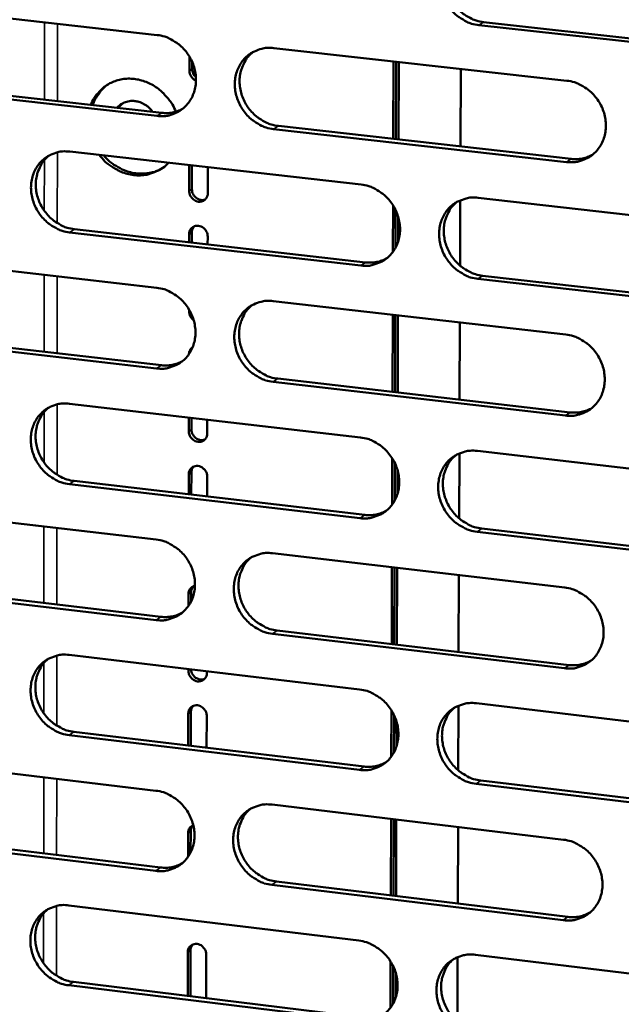
# Model space of a CAD drawing. Units: millimetres. Extents: x 65 to 5884, y 100 to 4100.
# Drawn here: x 5171 to 5214, y 2683 to 2753 of the extents above; entities that cross this region are included whole.
import ezdxf

# ---------------------------------------------------------------- set-up
doc = ezdxf.new("R2010")
doc.units = ezdxf.units.MM
doc.header["$LTSCALE"] = 20
doc.layers.add('Visible (ISO)', color=7, linetype='Continuous', lineweight=50)
doc.layers.add('Visible Narrow (ISO)', color=7, linetype='Continuous', lineweight=35)

msp = doc.modelspace()

# ---------------------------------------------------------------- linework, layer by layer
at = {"layer": 'Visible (ISO)'}
for p, q in [((5159.956, 2754.636), (5180.74, 2752.32)), ((5224.865, 2750.688), (5203.777, 2753.027)), ((5204.113, 2753.249), (5225.194, 2750.912)), ((5189.093, 2751.389), (5210.075, 2749.051)), ((5183.055, 2749.77), (5183.056, 2750.764)), ((5183.244, 2750.397), (5183.244, 2749.894)), ((5197.645, 2744.889), (5197.663, 2750.434)), ((5197.831, 2744.868), (5197.849, 2750.413)), ((5197.831, 2744.868), (5197.849, 2750.413)), ((5198.036, 2750.393), (5198.018, 2744.847)), ((5202.457, 2744.349), (5202.477, 2749.898)), ((5160.303, 2749.084), (5181.071, 2746.751)), ((5180.73, 2746.527), (5159.957, 2748.862)), ((5178.255, 2747.43), (5177.947, 2747.102)), ((5210.05, 2743.233), (5189.079, 2745.589)), ((5189.418, 2745.813), (5210.383, 2743.458)), ((5174.48, 2743.977), (5195.346, 2741.621)), ((5183.038, 2741.157), (5183.042, 2743.01)), ((5183.23, 2742.989), (5183.227, 2741.282)), ((5184.366, 2742.861), (5184.362, 2741.007)), ((5203.731, 2740.674), (5224.795, 2738.296)), ((5197.619, 2736.801), (5197.63, 2740.125)), ((5202.426, 2735.819), (5202.443, 2740.495)), ((5197.806, 2737.098), (5197.815, 2739.786)), ((5197.806, 2737.098), (5197.815, 2739.786)), ((5198, 2739.301), (5197.994, 2737.54)), ((5195.328, 2735.825), (5174.474, 2738.199)), ((5174.816, 2738.425), (5195.665, 2736.052)), ((5183.032, 2737.49), (5183.033, 2738.059)), ((5183.221, 2738.185), (5183.22, 2737.469)), ((5184.356, 2737.909), (5184.355, 2737.339)), ((5159.96, 2736.611), (5180.71, 2734.238)), ((5204.044, 2735.099), (5225.091, 2732.704)), ((5224.762, 2732.474), (5203.71, 2734.871)), ((5189.049, 2733.284), (5209.996, 2730.889)), ((5183.022, 2732.557), (5183.023, 2732.68)), ((5197.587, 2726.786), (5197.605, 2732.306)), ((5197.773, 2726.765), (5197.791, 2732.285)), ((5197.773, 2726.765), (5197.791, 2732.285)), ((5197.977, 2732.263), (5197.959, 2726.743)), ((5202.392, 2726.232), (5202.412, 2731.756)), ((5180.7, 2728.464), (5159.961, 2730.855)), ((5160.306, 2731.083), (5181.041, 2728.693)), ((5209.971, 2725.089), (5189.035, 2727.503)), ((5189.373, 2727.733), (5210.304, 2725.32)), ((5174.46, 2725.941), (5195.292, 2723.529)), ((5183.006, 2723.97), (5183.008, 2724.951)), ((5183.196, 2724.929), (5183.195, 2724.098)), ((5184.33, 2724.798), (5184.328, 2723.816)), ((5202.361, 2717.73), (5202.378, 2722.384)), ((5203.664, 2722.559), (5224.693, 2720.123)), ((5197.562, 2718.718), (5197.572, 2722.03)), ((5197.749, 2719.013), (5197.757, 2721.692)), ((5197.749, 2719.013), (5197.757, 2721.692)), ((5183.189, 2721.01), (5183.186, 2719.434)), ((5197.942, 2721.208), (5197.936, 2719.453)), ((5174.795, 2720.413), (5195.611, 2717.984)), ((5182.998, 2719.456), (5183, 2720.882)), ((5184.321, 2720.728), (5184.319, 2719.302)), ((5195.274, 2717.751), (5174.454, 2720.182)), ((5159.963, 2718.644), (5180.68, 2716.215)), ((5224.66, 2714.321), (5203.642, 2716.774)), ((5203.976, 2717.008), (5224.988, 2714.555)), ((5189.006, 2715.238), (5209.918, 2712.786)), ((5197.53, 2708.742), (5197.547, 2714.237)), ((5197.716, 2708.72), (5197.733, 2714.215)), ((5197.716, 2708.72), (5197.733, 2714.215)), ((5197.919, 2714.193), (5197.901, 2708.698)), ((5202.326, 2708.175), (5202.346, 2713.674)), ((5180.67, 2710.46), (5159.964, 2712.907)), ((5160.309, 2713.14), (5181.01, 2710.694)), ((5182.983, 2711.475), (5182.984, 2712.313)), ((5183.173, 2712.443), (5183.171, 2711.796)), ((5189.329, 2709.711), (5210.226, 2707.242)), ((5209.894, 2707.005), (5188.992, 2709.476)), ((5174.44, 2707.964), (5195.238, 2705.495)), ((5182.974, 2706.836), (5182.974, 2706.951)), ((5184.294, 2706.794), (5184.293, 2706.679)), ((5197.504, 2700.692), (5197.515, 2703.994)), ((5202.296, 2699.701), (5202.312, 2704.332)), ((5203.596, 2704.503), (5224.591, 2702.01)), ((5182.964, 2701.481), (5182.968, 2703.757)), ((5183.157, 2703.888), (5183.152, 2701.458)), ((5184.287, 2703.6), (5184.283, 2701.323)), ((5197.691, 2700.986), (5197.699, 2703.656)), ((5197.691, 2700.986), (5197.699, 2703.656)), ((5197.883, 2703.174), (5197.878, 2701.424)), ((5195.221, 2699.737), (5174.434, 2702.224)), ((5174.775, 2702.46), (5195.556, 2699.974)), ((5159.967, 2700.736), (5180.65, 2698.25)), ((5224.558, 2696.226), (5203.575, 2698.737)), ((5203.908, 2698.975), (5224.886, 2696.466)), ((5188.962, 2697.251), (5209.841, 2694.742)), ((5197.472, 2690.756), (5197.49, 2696.226)), ((5197.658, 2690.734), (5197.675, 2696.204)), ((5197.658, 2690.734), (5197.675, 2696.204)), ((5197.861, 2696.182), (5197.843, 2690.711)), ((5202.261, 2690.177), (5202.281, 2695.65)), ((5180.64, 2692.514), (5159.968, 2695.017)), ((5160.312, 2695.255), (5180.98, 2692.753)), ((5182.949, 2693.518), (5182.952, 2695.215)), ((5183.14, 2695.347), (5183.138, 2693.838)), ((5209.816, 2688.98), (5188.948, 2691.507)), ((5189.285, 2691.747), (5210.148, 2689.222)), ((5174.421, 2690.045), (5195.184, 2687.52)), ((5182.93, 2683.563), (5182.936, 2686.686)), ((5183.124, 2686.819), (5183.118, 2683.54)), ((5184.253, 2686.525), (5184.247, 2683.402)), ((5203.529, 2686.505), (5224.489, 2683.956)), ((5197.447, 2682.726), (5197.457, 2686.017)), ((5197.633, 2683.018), (5197.642, 2685.679)), ((5197.633, 2683.018), (5197.642, 2685.679)), ((5202.231, 2681.73), (5202.247, 2686.339)), ((5197.825, 2685.198), (5197.82, 2683.454)), ((5195.167, 2681.78), (5174.414, 2684.323)), ((5174.755, 2684.565), (5195.502, 2682.023))]:
    msp.add_line(p, q, dxfattribs=at)
at = {"layer": 'Visible (ISO)', "flags": 128}
for points in [[(5203.777, 2753.027, -0.037097), (5203.237, 2753.133, -0.058512), (5202.912, 2753.265, -0.016896), (5202.367, 2753.589, -0.036702), (5202.133, 2753.765, -0.034947), (5201.798, 2754.1, -0.035161), (5201.516, 2754.477, -0.035227), (5201.289, 2754.889, -0.034983), (5201.121, 2755.332, -0.036854), (5201.021, 2755.781, -0.036242), (5200.987, 2756.246, -0.039469), (5201.022, 2756.69, -0.038727), (5201.127, 2757.131, -0.042281), (5201.294, 2757.529, -0.041706), (5201.528, 2757.898, -0.044066), (5201.813, 2758.213, -0.043857), (5202.15, 2758.474, -0.043787), (5202.396, 2758.604, -0.021323), (5202.932, 2758.802, -0.064259), (5203.278, 2758.866, -0.043263), (5203.799, 2758.849)], [(5202.301, 2758.564, 0.040501), (5201.935, 2758.221, 0.062722), (5201.748, 2757.955, 0.019328), (5201.501, 2757.441, 0.040323), (5201.413, 2757.182, 0.036926), (5201.337, 2756.748, 0.037653), (5201.326, 2756.315, 0.034775), (5201.38, 2755.866, 0.035326), (5201.495, 2755.435, 0.033779), (5201.672, 2755.012, 0.033964), (5201.904, 2754.62, 0.034079), (5202.186, 2754.264, 0.033836), (5202.516, 2753.946, 0.035592), (5202.741, 2753.784, 0.015976), (5203.275, 2753.475, 0.057066), (5203.589, 2753.351, 0.035948), (5204.113, 2753.249)], [(5180.74, 2752.32, -0.037095), (5181.277, 2752.214, -0.058557), (5181.599, 2752.083, -0.01691), (5182.141, 2751.759, -0.036689), (5182.374, 2751.584, -0.034842), (5182.707, 2751.25, -0.035071), (5182.988, 2750.875, -0.035092), (5183.214, 2750.464, -0.034852), (5183.382, 2750.022, -0.036736), (5183.482, 2749.576, -0.036116), (5183.516, 2749.112, -0.039422), (5183.483, 2748.671, -0.038666), (5183.379, 2748.232, -0.042346), (5183.214, 2747.836, -0.041765), (5182.982, 2747.469, -0.044237), (5182.7, 2747.156, -0.044037), (5182.365, 2746.897, -0.043984), (5182.121, 2746.768, -0.02147), (5181.59, 2746.573, -0.064453), (5181.247, 2746.51, -0.04344), (5180.73, 2746.527)], [(5189.079, 2745.589, -0.037054), (5188.541, 2745.696, -0.058489), (5188.218, 2745.828, -0.016868), (5187.676, 2746.152, -0.036649), (5187.443, 2746.327, -0.034837), (5187.11, 2746.662, -0.035062), (5186.828, 2747.037, -0.03511), (5186.602, 2747.448, -0.034864), (5186.434, 2747.889, -0.036763), (5186.335, 2748.336, -0.036136), (5186.3, 2748.8, -0.039439), (5186.334, 2749.242, -0.038676), (5186.438, 2749.681, -0.042337), (5186.603, 2750.077, -0.041744), (5186.836, 2750.445, -0.044197), (5187.119, 2750.758, -0.04398), (5187.453, 2751.018, -0.043933), (5187.699, 2751.147, -0.02142), (5188.231, 2751.343, -0.064398), (5188.575, 2751.407, -0.043393), (5189.093, 2751.389)], [(5187.61, 2751.111, 0.040555), (5187.246, 2750.769, 0.062823), (5187.061, 2750.505, 0.019373), (5186.816, 2749.993, 0.040368), (5186.729, 2749.735, 0.036873), (5186.653, 2749.303, 0.037619), (5186.643, 2748.872, 0.034676), (5186.697, 2748.424, 0.03524), (5186.812, 2747.994, 0.03367), (5186.989, 2747.574, 0.033856), (5187.219, 2747.182, 0.03399), (5187.5, 2746.827, 0.033737), (5187.829, 2746.51, 0.03555), (5188.053, 2746.348, 0.015955), (5188.585, 2746.04, 0.057053), (5188.896, 2745.916, 0.035914), (5189.418, 2745.813)], [(5183.244, 2749.894, 0.052097), (5183.262, 2749.731, 0.052097), (5183.314, 2749.576, 0.052915), (5183.398, 2749.433, 0.052915), (5183.51, 2749.31)], [(5175.997, 2747.321, -0.035988), (5176.214, 2747.789, -0.055731), (5176.407, 2748.06, -0.015595), (5176.808, 2748.481, -0.036313), (5176.998, 2748.643, -0.036654), (5177.35, 2748.864, -0.036754), (5177.729, 2749.03, -0.035462), (5178.137, 2749.143, -0.035884), (5178.551, 2749.195, -0.033481), (5178.986, 2749.19, -0.034103), (5179.409, 2749.127, -0.031419), (5179.84, 2749.004, -0.032059), (5180.245, 2748.831, -0.029819), (5180.641, 2748.599, -0.030306), (5181.002, 2748.325, -0.028958), (5181.185, 2748.149, -0.010968), (5181.629, 2747.645, -0.04716), (5181.832, 2747.353, -0.0291), (5182.085, 2746.836)], [(5183.516, 2749.061, -0.071051), (5183.328, 2749.181, -0.071051), (5183.182, 2749.348, -0.071045), (5183.088, 2749.55, -0.071045), (5183.055, 2749.77)], [(5177.223, 2748.792, 0.026586), (5176.922, 2748.553, 0.0443), (5176.763, 2748.384, 0.009178), (5176.578, 2748.14, 0.008917), (5176.397, 2747.882, 0.043011), (5176.279, 2747.673, 0.026189), (5176.136, 2747.305)], [(5210.075, 2749.051, -0.037052), (5210.616, 2748.944, -0.058446), (5210.941, 2748.812, -0.016872), (5211.488, 2748.487, -0.036659), (5211.722, 2748.311, -0.034963), (5212.058, 2747.975, -0.035159), (5212.341, 2747.598, -0.035287), (5212.568, 2747.185, -0.03503), (5212.736, 2746.742, -0.036954), (5212.836, 2746.293, -0.03634), (5212.87, 2745.827, -0.039593), (5212.834, 2745.384, -0.038865), (5212.728, 2744.943, -0.04239), (5212.56, 2744.545, -0.041845), (5212.325, 2744.177, -0.044107), (5212.039, 2743.863, -0.043937), (5211.701, 2743.603, -0.043732), (5211.454, 2743.474, -0.021288), (5210.917, 2743.278, -0.064157), (5210.571, 2743.215, -0.043202), (5210.05, 2743.233)], [(5177.86, 2747.112, -0.049122), (5178.104, 2747.342, -0.072265), (5178.302, 2747.455, -0.026495), (5178.651, 2747.57, -0.049141), (5178.847, 2747.603, -0.045201), (5179.143, 2747.596, -0.045891), (5179.428, 2747.538, -0.041455), (5179.613, 2747.464, -0.020207), (5179.972, 2747.267, -0.061306), (5180.172, 2747.111, -0.041298), (5180.413, 2746.825)], [(5181.071, 2746.751, 0.038542), (5181.457, 2746.735, 0.038542), (5181.84, 2746.778, 0.037685), (5182.204, 2746.876, 0.037685), (5182.55, 2747.028)], [(5174.474, 2738.199, -0.037011), (5173.938, 2738.307, -0.058465), (5173.618, 2738.438, -0.016839), (5173.077, 2738.761, -0.036597), (5172.846, 2738.936, -0.034728), (5172.514, 2739.27, -0.034962), (5172.234, 2739.644, -0.034994), (5172.008, 2740.054, -0.034746), (5171.841, 2740.494, -0.036672), (5171.741, 2740.939, -0.036032), (5171.706, 2741.401, -0.039408), (5171.739, 2741.841, -0.038624), (5171.843, 2742.278, -0.042392), (5172.006, 2742.673, -0.041781), (5172.237, 2743.039, -0.044329), (5172.518, 2743.35, -0.044102), (5172.85, 2743.609, -0.044079), (5173.094, 2743.737, -0.021517), (5173.623, 2743.932, -0.064535), (5173.966, 2743.995, -0.043523), (5174.48, 2743.977)], [(5173.013, 2743.705, 0.040608), (5172.651, 2743.365, 0.062923), (5172.467, 2743.102, 0.019418), (5172.224, 2742.593, 0.040411), (5172.137, 2742.336, 0.036818), (5172.063, 2741.905, 0.037584), (5172.053, 2741.476, 0.034577), (5172.107, 2741.029, 0.035153), (5172.222, 2740.601, 0.033562), (5172.398, 2740.182, 0.033749), (5172.628, 2739.792, 0.033902), (5172.908, 2739.437, 0.033638), (5173.235, 2739.121, 0.035507), (5173.458, 2738.959, 0.015934), (5173.987, 2738.651, 0.057038), (5174.297, 2738.527, 0.03588), (5174.816, 2738.425)], [(5181.552, 2743.178, -0.039477), (5181.148, 2742.811, -0.06086), (5180.843, 2742.629, -0.018319), (5180.27, 2742.401, -0.039611), (5179.994, 2742.326, -0.037285), (5179.531, 2742.275, -0.037898), (5179.072, 2742.294, -0.034778), (5178.599, 2742.383, -0.035504), (5178.152, 2742.535, -0.03267), (5177.895, 2742.663, -0.013441), (5177.304, 2743.029, -0.051314), (5177.001, 2743.276, -0.032693), (5176.598, 2743.738)], [(5176.919, 2743.702, 0.032535), (5177.338, 2743.269, 0.051066), (5177.647, 2743.041, 0.013307), (5178.245, 2742.71, 0.032541), (5178.501, 2742.597, 0.035416), (5178.946, 2742.47, 0.034702), (5179.414, 2742.405, 0.037696), (5179.697, 2742.407, 0.01709), (5180.317, 2742.48, 0.059252), (5180.651, 2742.572, 0.037768), (5181.138, 2742.815)], [(5210.383, 2743.458, 0.039631), (5210.784, 2743.442, 0.039631), (5211.184, 2743.489, 0.038739), (5211.562, 2743.596, 0.038739), (5211.919, 2743.759)], [(5195.346, 2741.621, -0.037009), (5195.885, 2741.514, -0.058423), (5196.208, 2741.382, -0.016844), (5196.752, 2741.057, -0.036606), (5196.985, 2740.882, -0.034853), (5197.319, 2740.547, -0.035059), (5197.601, 2740.17, -0.03517), (5197.827, 2739.759, -0.03491), (5197.995, 2739.317, -0.036863), (5198.095, 2738.87, -0.036234), (5198.129, 2738.406, -0.039562), (5198.094, 2737.964, -0.038814), (5197.989, 2737.525, -0.042446), (5197.823, 2737.13, -0.041883), (5197.59, 2736.763, -0.044239), (5197.306, 2736.45, -0.04406), (5196.97, 2736.192, -0.043878), (5196.725, 2736.063, -0.021385), (5196.191, 2735.869, -0.064294), (5195.846, 2735.806, -0.043331), (5195.328, 2735.825)], [(5184.362, 2741.007, -0.087764), (5184.33, 2740.779, -0.107946), (5184.235, 2740.617, -0.063887), (5184.058, 2740.468, -0.088529), (5183.903, 2740.404, -0.08273), (5183.699, 2740.393, -0.079706), (5183.494, 2740.45, -0.071461), (5183.341, 2740.55, -0.050579), (5183.164, 2740.738, -0.090522), (5183.076, 2740.911, -0.070477), (5183.038, 2741.157)], [(5183.227, 2741.282, 0.056727), (5183.253, 2741.076, 0.078802), (5183.31, 2740.937, 0.035471), (5183.439, 2740.758, 0.056173), (5183.54, 2740.661, 0.060899), (5183.661, 2740.589, 0.041321), (5183.858, 2740.523, 0.08823), (5183.995, 2740.513, 0.062875), (5184.183, 2740.558)], [(5203.71, 2734.871, -0.036968), (5203.169, 2734.979, -0.058354), (5202.846, 2735.111, -0.016802), (5202.301, 2735.436, -0.036567), (5202.068, 2735.612, -0.034848), (5201.734, 2735.947, -0.035049), (5201.451, 2736.324, -0.035188), (5201.225, 2736.735, -0.034923), (5201.057, 2737.177, -0.036889), (5200.957, 2737.624, -0.036255), (5200.923, 2738.089, -0.039579), (5200.958, 2738.531, -0.038823), (5201.063, 2738.97, -0.042437), (5201.23, 2739.366, -0.041862), (5201.463, 2739.734, -0.044199), (5201.748, 2740.046, -0.044002), (5202.085, 2740.306, -0.043826), (5202.331, 2740.434, -0.021335), (5202.866, 2740.63, -0.064239), (5203.212, 2740.693, -0.043284), (5203.731, 2740.674)], [(5202.206, 2740.378, 0.040319), (5201.847, 2740.034, 0.06252), (5201.666, 2739.768, 0.019178), (5201.427, 2739.256, 0.040142), (5201.342, 2738.999, 0.036709), (5201.27, 2738.567, 0.037447), (5201.263, 2738.138, 0.034534), (5201.321, 2737.692, 0.035098), (5201.437, 2737.266, 0.033514), (5201.616, 2736.848, 0.03371), (5201.848, 2736.459, 0.033788), (5202.13, 2736.106, 0.033553), (5202.458, 2735.792, 0.035278), (5202.681, 2735.632, 0.015736), (5203.213, 2735.325, 0.05667), (5203.524, 2735.201, 0.035633), (5204.044, 2735.099)], [(5183.033, 2738.059, -0.087793), (5183.065, 2738.287, -0.107982), (5183.16, 2738.449, -0.063923), (5183.336, 2738.598, -0.088542), (5183.491, 2738.662, -0.082728), (5183.695, 2738.672, -0.079677), (5183.9, 2738.615, -0.071438), (5184.054, 2738.516, -0.050571), (5184.23, 2738.328, -0.090514), (5184.318, 2738.155, -0.07046), (5184.356, 2737.909)], [(5183.399, 2738.633, 0.048005), (5183.324, 2738.539, 0.048005), (5183.268, 2738.431, 0.049986), (5183.232, 2738.31, 0.049986), (5183.221, 2738.185)], [(5195.665, 2736.052, 0.039527), (5196.062, 2736.035, 0.039527), (5196.457, 2736.081, 0.038619), (5196.832, 2736.186, 0.038619), (5197.185, 2736.346)], [(5180.71, 2734.238, -0.036966), (5181.247, 2734.13, -0.058399), (5181.568, 2733.999, -0.016815), (5182.109, 2733.675, -0.036554), (5182.341, 2733.5, -0.034744), (5182.674, 2733.165, -0.034959), (5182.954, 2732.79, -0.035053), (5183.18, 2732.38, -0.034792), (5183.348, 2731.94, -0.036772), (5183.447, 2731.495, -0.036129), (5183.482, 2731.032, -0.039531), (5183.448, 2730.592, -0.038762), (5183.344, 2730.155, -0.042502), (5183.18, 2729.761, -0.041921), (5182.948, 2729.395, -0.044371), (5182.666, 2729.085, -0.044183), (5182.333, 2728.827, -0.044024), (5182.088, 2728.7, -0.021481), (5181.558, 2728.507, -0.064432), (5181.215, 2728.445, -0.043461), (5180.7, 2728.464)], [(5189.035, 2727.503, -0.036925), (5188.498, 2727.612, -0.05833), (5188.176, 2727.744, -0.016774), (5187.634, 2728.068, -0.036515), (5187.402, 2728.243, -0.034739), (5187.069, 2728.578, -0.03495), (5186.788, 2728.953, -0.035071), (5186.563, 2729.363, -0.034804), (5186.395, 2729.804, -0.036798), (5186.295, 2730.249, -0.036149), (5186.261, 2730.713, -0.039548), (5186.295, 2731.152, -0.038772), (5186.399, 2731.59, -0.042492), (5186.564, 2731.984, -0.0419), (5186.796, 2732.35, -0.044331), (5187.078, 2732.661, -0.044126), (5187.412, 2732.919, -0.043972), (5187.657, 2733.047, -0.021431), (5188.189, 2733.241, -0.064377), (5188.533, 2733.303, -0.043414), (5189.049, 2733.284)], [(5187.54, 2732.996, 0.040375), (5187.184, 2732.653, 0.062623), (5187.003, 2732.389, 0.019225), (5186.766, 2731.878, 0.040187), (5186.682, 2731.622, 0.036657), (5186.611, 2731.192, 0.037415), (5186.604, 2730.765, 0.034439), (5186.662, 2730.321, 0.035015), (5186.778, 2729.895, 0.03341), (5186.957, 2729.479, 0.033606), (5187.188, 2729.091, 0.033703), (5187.468, 2728.739, 0.033458), (5187.795, 2728.426, 0.035239), (5188.017, 2728.266, 0.015718), (5188.547, 2727.959, 0.056661), (5188.855, 2727.835, 0.035603), (5189.373, 2727.733)], [(5183.353, 2731.923, -0.059191), (5183.215, 2732.048, -0.059191), (5183.11, 2732.202, -0.058435), (5183.046, 2732.374, -0.058435), (5183.022, 2732.557)], [(5209.996, 2730.889, -0.036923), (5210.538, 2730.78, -0.058288), (5210.862, 2730.648, -0.016778), (5211.408, 2730.322, -0.036524), (5211.642, 2730.146, -0.034864), (5211.976, 2729.81, -0.035047), (5212.259, 2729.433, -0.035248), (5212.486, 2729.022, -0.034969), (5212.654, 2728.579, -0.03699), (5212.753, 2728.132, -0.036353), (5212.787, 2727.667, -0.039703), (5212.752, 2727.225, -0.038962), (5212.645, 2726.786, -0.042545), (5212.478, 2726.39, -0.042001), (5212.244, 2726.023, -0.044239), (5211.958, 2725.711, -0.044082), (5211.621, 2725.453, -0.043771), (5211.374, 2725.326, -0.021299), (5210.838, 2725.132, -0.064135), (5210.492, 2725.07, -0.043222), (5209.971, 2725.089)], [(5183.017, 2729.49, -0.060701), (5183.038, 2729.637, -0.060701), (5183.093, 2729.774, -0.058176), (5183.175, 2729.889, -0.058176), (5183.281, 2729.983)], [(5181.041, 2728.693, 0.039426), (5181.434, 2728.676, 0.039426), (5181.824, 2728.72, 0.038501), (5182.195, 2728.823, 0.038501), (5182.545, 2728.98)], [(5174.454, 2720.182, -0.036883), (5173.919, 2720.291, -0.058307), (5173.599, 2720.423, -0.016746), (5173.06, 2720.747, -0.036463), (5172.829, 2720.922, -0.03463), (5172.497, 2721.255, -0.034851), (5172.217, 2721.63, -0.034956), (5171.993, 2722.038, -0.034686), (5171.825, 2722.478, -0.036707), (5171.726, 2722.921, -0.036044), (5171.691, 2723.383, -0.039517), (5171.724, 2723.82, -0.03872), (5171.827, 2724.256, -0.042547), (5171.99, 2724.649, -0.041937), (5172.221, 2725.013, -0.044462), (5172.501, 2725.323, -0.044249), (5172.833, 2725.58, -0.044118), (5173.077, 2725.707, -0.021528), (5173.605, 2725.899, -0.064514), (5173.947, 2725.961, -0.043543), (5174.46, 2725.941)], [(5172.967, 2725.659, 0.040429), (5172.613, 2725.318, 0.062725), (5172.433, 2725.056, 0.01927), (5172.198, 2724.548, 0.040232), (5172.114, 2724.292, 0.036605), (5172.044, 2723.864, 0.037382), (5172.038, 2723.439, 0.034343), (5172.096, 2722.995, 0.034931), (5172.212, 2722.572, 0.033306), (5172.39, 2722.156, 0.033503), (5172.62, 2721.77, 0.033619), (5172.899, 2721.419, 0.033363), (5173.225, 2721.106, 0.0352), (5173.445, 2720.946, 0.015699), (5173.973, 2720.64, 0.05665), (5174.28, 2720.516, 0.035572), (5174.795, 2720.413)], [(5210.304, 2725.32, 0.040523), (5210.713, 2725.303, 0.040523), (5211.12, 2725.352, 0.03956), (5211.505, 2725.463, 0.03956), (5211.867, 2725.632)], [(5184.328, 2723.816, -0.088009), (5184.296, 2723.589, -0.108261), (5184.201, 2723.428, -0.064091), (5184.024, 2723.28, -0.08866), (5183.87, 2723.217, -0.082587), (5183.666, 2723.206, -0.079509), (5183.461, 2723.264, -0.071199), (5183.308, 2723.363, -0.05044), (5183.132, 2723.552, -0.090385), (5183.044, 2723.724, -0.070288), (5183.006, 2723.97)], [(5183.195, 2724.098, 0.056902), (5183.221, 2723.891, 0.079002), (5183.279, 2723.752, 0.035691), (5183.408, 2723.572, 0.056314), (5183.51, 2723.475, 0.061086), (5183.632, 2723.404, 0.041625), (5183.829, 2723.338, 0.088536), (5183.968, 2723.329, 0.063126), (5184.156, 2723.375)], [(5195.292, 2723.529, -0.036881), (5195.83, 2723.42, -0.058265), (5196.153, 2723.287, -0.01675), (5196.696, 2722.962, -0.036472), (5196.928, 2722.787, -0.034755), (5197.262, 2722.452, -0.034947), (5197.543, 2722.076, -0.035131), (5197.769, 2721.665, -0.03485), (5197.937, 2721.224, -0.036898), (5198.036, 2720.778, -0.036247), (5198.07, 2720.315, -0.039672), (5198.036, 2719.875, -0.03891), (5197.931, 2719.438, -0.042601), (5197.765, 2719.044, -0.042039), (5197.532, 2718.679, -0.044372), (5197.249, 2718.368, -0.044206), (5196.914, 2718.112, -0.043917), (5196.668, 2717.985, -0.021395), (5196.136, 2717.792, -0.064272), (5195.791, 2717.731, -0.043351), (5195.274, 2717.751)], [(5203.642, 2716.774, -0.03684), (5203.102, 2716.884, -0.058196), (5202.78, 2717.017, -0.016709), (5202.235, 2717.343, -0.036433), (5202.003, 2717.518, -0.03475), (5201.669, 2717.853, -0.034938), (5201.387, 2718.229, -0.035149), (5201.162, 2718.64, -0.034863), (5200.994, 2719.081, -0.036925), (5200.894, 2719.527, -0.036268), (5200.86, 2719.991, -0.039689), (5200.895, 2720.431, -0.03892), (5201, 2720.868, -0.042592), (5201.166, 2721.263, -0.042018), (5201.399, 2721.628, -0.044332), (5201.684, 2721.939, -0.044148), (5202.02, 2722.197, -0.043865), (5202.265, 2722.324, -0.021346), (5202.8, 2722.517, -0.064217), (5203.145, 2722.579, -0.043304), (5203.664, 2722.559)], [(5202.113, 2722.253, 0.04014), (5201.761, 2721.907, 0.062323), (5201.584, 2721.642, 0.019032), (5201.353, 2721.13, 0.039962), (5201.271, 2720.875, 0.036492), (5201.204, 2720.446, 0.037243), (5201.201, 2720.021, 0.034296), (5201.261, 2719.579, 0.034871), (5201.38, 2719.156, 0.033253), (5201.56, 2718.742, 0.033459), (5201.792, 2718.358, 0.033501), (5202.073, 2718.008, 0.033273), (5202.4, 2717.697, 0.034969), (5202.621, 2717.539, 0.015502), (5203.151, 2717.233, 0.05628), (5203.459, 2717.111, 0.035323), (5203.976, 2717.008)], [(5183, 2720.882, -0.088037), (5183.032, 2721.109, -0.108297), (5183.127, 2721.27, -0.064128), (5183.304, 2721.418, -0.088672), (5183.458, 2721.481, -0.082585), (5183.662, 2721.491, -0.07948), (5183.866, 2721.434, -0.071176), (5184.02, 2721.334, -0.050432), (5184.196, 2721.146, -0.090376), (5184.284, 2720.973, -0.070271), (5184.321, 2720.728)], [(5183.36, 2721.45, 0.047194), (5183.287, 2721.357, 0.047194), (5183.233, 2721.251, 0.049137), (5183.199, 2721.133, 0.049137), (5183.189, 2721.01)], [(5195.611, 2717.984, 0.040408), (5196.015, 2717.966, 0.040408), (5196.418, 2718.014, 0.039429), (5196.798, 2718.122, 0.039429), (5197.157, 2718.288)], [(5180.68, 2716.215, -0.036838), (5181.216, 2716.106, -0.058241), (5181.536, 2715.973, -0.016722), (5182.077, 2715.649, -0.03642), (5182.308, 2715.474, -0.034646), (5182.64, 2715.14, -0.034848), (5182.921, 2714.765, -0.035015), (5183.146, 2714.356, -0.034732), (5183.313, 2713.916, -0.036807), (5183.413, 2713.472, -0.036142), (5183.447, 2713.01, -0.039641), (5183.414, 2712.572, -0.038858), (5183.31, 2712.137, -0.042657), (5183.146, 2711.745, -0.042077), (5182.914, 2711.381, -0.044504), (5182.633, 2711.072, -0.044329), (5182.3, 2710.817, -0.044063), (5182.056, 2710.69, -0.021492), (5181.527, 2710.499, -0.064409), (5181.184, 2710.439, -0.04348), (5180.67, 2710.46)], [(5188.992, 2709.476, -0.036797), (5188.455, 2709.586, -0.058173), (5188.134, 2709.718, -0.016681), (5187.592, 2710.044, -0.036381), (5187.361, 2710.219, -0.034641), (5187.029, 2710.553, -0.034839), (5186.748, 2710.928, -0.035033), (5186.523, 2711.338, -0.034744), (5186.356, 2711.778, -0.036833), (5186.256, 2712.221, -0.036162), (5186.222, 2712.683, -0.039658), (5186.256, 2713.122, -0.038868), (5186.36, 2713.558, -0.042648), (5186.524, 2713.95, -0.042056), (5186.756, 2714.314, -0.044464), (5187.038, 2714.624, -0.044271), (5187.371, 2714.88, -0.044011), (5187.616, 2715.006, -0.021442), (5188.147, 2715.198, -0.064354), (5188.49, 2715.259, -0.043434), (5189.006, 2715.238)], [(5187.471, 2714.94, 0.040197), (5187.122, 2714.595, 0.062427), (5186.946, 2714.332, 0.019079), (5186.716, 2713.823, 0.040009), (5186.635, 2713.568, 0.036443), (5186.569, 2713.141, 0.037213), (5186.566, 2712.718, 0.034204), (5186.627, 2712.277, 0.034791), (5186.745, 2711.856, 0.033153), (5186.924, 2711.443, 0.033359), (5187.156, 2711.059, 0.033421), (5187.435, 2710.711, 0.033182), (5187.761, 2710.4, 0.034933), (5187.981, 2710.242, 0.015486), (5188.508, 2709.937, 0.056274), (5188.815, 2709.814, 0.035296), (5189.329, 2709.711)], [(5182.984, 2712.313, -0.088607), (5183.014, 2712.519, -0.088607), (5183.112, 2712.702, -0.084889), (5183.261, 2712.835, -0.084889), (5183.445, 2712.911)], [(5183.341, 2712.879, 0.046792), (5183.269, 2712.786, 0.046792), (5183.216, 2712.681, 0.048716), (5183.183, 2712.564, 0.048716), (5183.173, 2712.443)], [(5209.918, 2712.786, -0.036795), (5210.459, 2712.676, -0.05813), (5210.783, 2712.543, -0.016685), (5211.328, 2712.216, -0.03639), (5211.561, 2712.041, -0.034766), (5211.895, 2711.705, -0.034935), (5212.177, 2711.328, -0.035209), (5212.403, 2710.917, -0.034909), (5212.571, 2710.475, -0.037025), (5212.671, 2710.029, -0.036366), (5212.704, 2709.565, -0.039814), (5212.669, 2709.125, -0.039059), (5212.563, 2708.688, -0.042701), (5212.396, 2708.294, -0.042158), (5212.162, 2707.929, -0.044372), (5211.877, 2707.619, -0.044227), (5211.54, 2707.363, -0.043809), (5211.294, 2707.236, -0.021309), (5210.758, 2707.045, -0.064113), (5210.413, 2706.984, -0.043241), (5209.894, 2707.005)], [(5181.01, 2710.694, 0.040296), (5181.41, 2710.676, 0.040296), (5181.808, 2710.722, 0.039301), (5182.185, 2710.827, 0.039301), (5182.54, 2710.991)], [(5174.434, 2702.224, -0.036755), (5173.9, 2702.334, -0.058149), (5173.581, 2702.466, -0.016653), (5173.042, 2702.791, -0.036329), (5172.811, 2702.966, -0.034533), (5172.481, 2703.299, -0.034741), (5172.201, 2703.673, -0.034918), (5171.977, 2704.081, -0.034627), (5171.81, 2704.52, -0.036742), (5171.71, 2704.962, -0.036057), (5171.676, 2705.422, -0.039626), (5171.709, 2705.859, -0.038816), (5171.811, 2706.293, -0.042703), (5171.974, 2706.684, -0.042094), (5172.204, 2707.046, -0.044596), (5172.484, 2707.354, -0.044395), (5172.816, 2707.609, -0.044157), (5173.059, 2707.735, -0.021538), (5173.586, 2707.925, -0.064491), (5173.928, 2707.985, -0.043563), (5174.44, 2707.964)], [(5172.922, 2707.672, 0.040252), (5172.575, 2707.33, 0.06253), (5172.4, 2707.068, 0.019126), (5172.172, 2706.561, 0.040054), (5172.092, 2706.308, 0.036393), (5172.026, 2705.882, 0.037182), (5172.024, 2705.46, 0.034111), (5172.084, 2705.021, 0.03471), (5172.202, 2704.601, 0.033052), (5172.381, 2704.189, 0.033259), (5172.612, 2703.807, 0.03334), (5172.89, 2703.459, 0.033091), (5173.215, 2703.149, 0.034897), (5173.433, 2702.991, 0.01547), (5173.958, 2702.686, 0.056267), (5174.263, 2702.564, 0.035268), (5174.775, 2702.46)], [(5210.226, 2707.242, 0.0414), (5210.642, 2707.223, 0.0414), (5211.056, 2707.274, 0.040363), (5211.447, 2707.388, 0.040363), (5211.814, 2707.564)], [(5184.293, 2706.679, -0.088252), (5184.261, 2706.452, -0.108576), (5184.167, 2706.292, -0.064295), (5183.99, 2706.145, -0.088788), (5183.836, 2706.082, -0.082442), (5183.632, 2706.073, -0.079313), (5183.429, 2706.131, -0.070938), (5183.275, 2706.231, -0.050302), (5183.099, 2706.419, -0.090248), (5183.012, 2706.591, -0.0701), (5182.974, 2706.836)], [(5183.163, 2706.929, 0.05553), (5183.198, 2706.727, 0.07749), (5183.261, 2706.594, 0.034238), (5183.394, 2706.422, 0.055016), (5183.495, 2706.331, 0.059973), (5183.616, 2706.266, 0.040289), (5183.81, 2706.205, 0.087351), (5183.945, 2706.199, 0.061912), (5184.128, 2706.246)], [(5195.238, 2705.495, -0.036753), (5195.776, 2705.385, -0.058107), (5196.097, 2705.252, -0.016657), (5196.64, 2704.926, -0.036339), (5196.872, 2704.75, -0.034657), (5197.204, 2704.416, -0.034836), (5197.486, 2704.04, -0.035092), (5197.711, 2703.63, -0.03479), (5197.879, 2703.19, -0.036933), (5197.978, 2702.746, -0.03626), (5198.012, 2702.283, -0.039783), (5197.978, 2701.845, -0.039007), (5197.873, 2701.409, -0.042757), (5197.708, 2701.017, -0.042196), (5197.475, 2700.654, -0.044504), (5197.192, 2700.345, -0.044351), (5196.857, 2700.091, -0.043955), (5196.612, 2699.965, -0.021405), (5196.081, 2699.775, -0.064249), (5195.737, 2699.715, -0.04337), (5195.221, 2699.737)], [(5182.968, 2703.757, -0.088281), (5183, 2703.984, -0.108612), (5183.095, 2704.144, -0.064332), (5183.271, 2704.29, -0.088801), (5183.425, 2704.353, -0.082441), (5183.629, 2704.363, -0.079284), (5183.833, 2704.305, -0.070915), (5183.986, 2704.205, -0.050294), (5184.162, 2704.017, -0.09024), (5184.25, 2703.845, -0.070084), (5184.287, 2703.6)], [(5183.322, 2704.32, 0.046392), (5183.251, 2704.228, 0.046392), (5183.199, 2704.125, 0.048297), (5183.167, 2704.009, 0.048297), (5183.157, 2703.888)], [(5203.575, 2698.737, -0.036712), (5203.036, 2698.848, -0.058039), (5202.714, 2698.981, -0.016616), (5202.17, 2699.308, -0.0363), (5201.938, 2699.483, -0.034652), (5201.605, 2699.818, -0.034827), (5201.324, 2700.194, -0.03511), (5201.098, 2700.604, -0.034802), (5200.931, 2701.045, -0.03696), (5200.831, 2701.489, -0.036281), (5200.797, 2701.951, -0.0398), (5200.832, 2702.39, -0.039017), (5200.937, 2702.826, -0.042748), (5201.103, 2703.218, -0.042175), (5201.336, 2703.582, -0.044464), (5201.62, 2703.891, -0.044293), (5201.955, 2704.146, -0.043903), (5202.2, 2704.273, -0.021356), (5202.734, 2704.464, -0.064195), (5203.079, 2704.524, -0.043323), (5203.596, 2704.503)], [(5202.02, 2704.186, 0.039964), (5201.676, 2703.839, 0.062128), (5201.504, 2703.575, 0.018888), (5201.279, 2703.064, 0.039785), (5201.201, 2702.811, 0.036277), (5201.139, 2702.385, 0.03704), (5201.139, 2701.963, 0.034059), (5201.203, 2701.525, 0.034646), (5201.323, 2701.106, 0.032995), (5201.504, 2700.696, 0.03321), (5201.736, 2700.316, 0.033219), (5202.017, 2699.969, 0.032997), (5202.343, 2699.661, 0.034665), (5202.561, 2699.505, 0.015272), (5203.089, 2699.201, 0.055896), (5203.394, 2699.079, 0.035018), (5203.908, 2698.975)], [(5195.556, 2699.974, 0.041274), (5195.968, 2699.955, 0.041274), (5196.378, 2700.005, 0.040222), (5196.764, 2700.116, 0.040222), (5197.127, 2700.289)], [(5180.65, 2698.25, -0.03671), (5181.185, 2698.139, -0.058084), (5181.505, 2698.007, -0.016629), (5182.045, 2697.681, -0.036287), (5182.276, 2697.506, -0.034549), (5182.607, 2697.172, -0.034738), (5182.887, 2696.798, -0.034977), (5183.112, 2696.389, -0.034672), (5183.279, 2695.95, -0.036842), (5183.378, 2695.508, -0.036154), (5183.413, 2695.047, -0.039751), (5183.379, 2694.611, -0.038954), (5183.276, 2694.177, -0.042813), (5183.112, 2693.787, -0.042234), (5182.881, 2693.425, -0.044637), (5182.6, 2693.118, -0.044475), (5182.267, 2692.864, -0.0441), (5182.024, 2692.739, -0.021501), (5181.495, 2692.55, -0.064386), (5181.153, 2692.491, -0.043499), (5180.64, 2692.514)], [(5188.948, 2691.507, -0.03667), (5188.412, 2691.619, -0.058016), (5188.092, 2691.752, -0.016588), (5187.551, 2692.078, -0.036248), (5187.32, 2692.253, -0.034544), (5186.989, 2692.587, -0.034729), (5186.708, 2692.962, -0.034995), (5186.484, 2693.37, -0.034684), (5186.317, 2693.81, -0.036868), (5186.217, 2694.252, -0.036175), (5186.183, 2694.713, -0.039768), (5186.217, 2695.149, -0.038964), (5186.32, 2695.584, -0.042803), (5186.485, 2695.974, -0.042213), (5186.716, 2696.337, -0.044597), (5186.998, 2696.644, -0.044417), (5187.331, 2696.898, -0.044049), (5187.575, 2697.024, -0.021452), (5188.105, 2697.213, -0.064331), (5188.448, 2697.273, -0.043452), (5188.962, 2697.251)], [(5187.403, 2696.942, 0.040022), (5187.061, 2696.597, 0.062234), (5186.89, 2696.334, 0.018936), (5186.667, 2695.826, 0.039833), (5186.59, 2695.574, 0.03623), (5186.528, 2695.149, 0.037012), (5186.528, 2694.729, 0.03397), (5186.592, 2694.292, 0.034569), (5186.712, 2693.875, 0.032898), (5186.892, 2693.466, 0.033114), (5187.124, 2693.086, 0.033142), (5187.403, 2692.741, 0.03291), (5187.728, 2692.433, 0.034633), (5187.945, 2692.277, 0.015259), (5188.47, 2691.973, 0.055893), (5188.774, 2691.851, 0.034994), (5189.285, 2691.747)], [(5182.952, 2695.215, -0.078058), (5182.975, 2695.398, -0.078058), (5183.053, 2695.565, -0.074549), (5183.172, 2695.695, -0.074549), (5183.324, 2695.784)], [(5183.302, 2695.775, 0.045994), (5183.233, 2695.684, 0.045994), (5183.182, 2695.581, 0.047881), (5183.15, 2695.466, 0.047881), (5183.14, 2695.347)], [(5209.841, 2694.742, -0.036668), (5210.381, 2694.631, -0.057974), (5210.703, 2694.497, -0.016592), (5211.248, 2694.169, -0.036257), (5211.481, 2693.994, -0.034668), (5211.814, 2693.658, -0.034824), (5212.096, 2693.282, -0.03517), (5212.322, 2692.872, -0.034848), (5212.489, 2692.43, -0.037061), (5212.588, 2691.986, -0.036379), (5212.622, 2691.523, -0.039925), (5212.587, 2691.085, -0.039156), (5212.481, 2690.649, -0.042857), (5212.314, 2690.257, -0.042315), (5212.081, 2689.894, -0.044504), (5211.796, 2689.585, -0.044371), (5211.46, 2689.331, -0.043846), (5211.214, 2689.206, -0.021319), (5210.679, 2689.017, -0.064089), (5210.334, 2688.957, -0.043259), (5209.816, 2688.98)], [(5180.98, 2692.753, 0.041152), (5181.387, 2692.734, 0.041152), (5181.792, 2692.781, 0.040084), (5182.174, 2692.891, 0.040084), (5182.533, 2693.06)], [(5174.414, 2684.323, -0.036628), (5173.881, 2684.435, -0.057992), (5173.562, 2684.568, -0.01656), (5173.024, 2684.894, -0.036197), (5172.794, 2685.068, -0.034436), (5172.464, 2685.402, -0.034631), (5172.185, 2685.775, -0.03488), (5171.961, 2686.182, -0.034567), (5171.794, 2686.62, -0.036777), (5171.695, 2687.061, -0.03607), (5171.66, 2687.52, -0.039736), (5171.693, 2687.955, -0.038912), (5171.796, 2688.388, -0.042859), (5171.959, 2688.776, -0.042251), (5172.188, 2689.137, -0.044729), (5172.468, 2689.443, -0.044541), (5172.799, 2689.696, -0.044195), (5173.042, 2689.821, -0.021548), (5173.568, 2690.009, -0.064467), (5173.91, 2690.068, -0.043581), (5174.421, 2690.045)], [(5172.878, 2689.744, 0.040078), (5172.538, 2689.4, 0.062337), (5172.368, 2689.139, 0.018983), (5172.146, 2688.634, 0.039879), (5172.07, 2688.382, 0.036182), (5172.008, 2687.959, 0.036983), (5172.009, 2687.54, 0.033881), (5172.073, 2687.104, 0.034491), (5172.193, 2686.689, 0.032801), (5172.373, 2686.281, 0.033018), (5172.603, 2685.902, 0.033065), (5172.881, 2685.558, 0.032823), (5173.204, 2685.25, 0.0346), (5173.421, 2685.094, 0.015245), (5173.943, 2684.791, 0.055889), (5174.246, 2684.669, 0.03497), (5174.755, 2684.565)], [(5210.148, 2689.222, 0.042262), (5210.571, 2689.202, 0.042262), (5210.993, 2689.254, 0.04115), (5211.388, 2689.373, 0.04115), (5211.76, 2689.554)], [(5182.936, 2686.686, -0.088524), (5182.968, 2686.911, -0.108927), (5183.063, 2687.071, -0.064536), (5183.239, 2687.216, -0.088927), (5183.392, 2687.279, -0.082295), (5183.596, 2687.287, -0.079088), (5183.799, 2687.229, -0.070655), (5183.953, 2687.129, -0.050157), (5184.128, 2686.941, -0.090104), (5184.216, 2686.769, -0.069897), (5184.253, 2686.525)], [(5183.283, 2687.243, 0.045598), (5183.216, 2687.152, 0.045598), (5183.165, 2687.051, 0.047468), (5183.134, 2686.937, 0.047468), (5183.124, 2686.819)], [(5195.184, 2687.52, -0.036626), (5195.721, 2687.408, -0.05795), (5196.042, 2687.275, -0.016564), (5196.585, 2686.948, -0.036206), (5196.816, 2686.773, -0.03456), (5197.148, 2686.438, -0.034726), (5197.429, 2686.062, -0.035054), (5197.653, 2685.654, -0.03473), (5197.821, 2685.214, -0.036969), (5197.92, 2684.771, -0.036273), (5197.954, 2684.31, -0.039893), (5197.92, 2683.874, -0.039104), (5197.815, 2683.439, -0.042913), (5197.65, 2683.049, -0.042353), (5197.418, 2682.688, -0.044637), (5197.135, 2682.381, -0.044496), (5196.801, 2682.128, -0.043991), (5196.557, 2682.003, -0.021415), (5196.026, 2681.815, -0.064225), (5195.682, 2681.757, -0.043387), (5195.167, 2681.78)], [(5203.507, 2680.758, -0.036585), (5202.969, 2680.87, -0.057882), (5202.648, 2681.004, -0.016524), (5202.105, 2681.332, -0.036167), (5201.873, 2681.507, -0.034555), (5201.541, 2681.842, -0.034716), (5201.26, 2682.217, -0.035072), (5201.035, 2682.626, -0.034742), (5200.868, 2683.066, -0.036995), (5200.769, 2683.509, -0.036294), (5200.735, 2683.97, -0.03991), (5200.769, 2684.407, -0.039114), (5200.874, 2684.842, -0.042904), (5201.04, 2685.232, -0.042332), (5201.272, 2685.594, -0.044597), (5201.556, 2685.902, -0.044438), (5201.89, 2686.155, -0.04394), (5202.135, 2686.28, -0.021365), (5202.668, 2686.469, -0.064171), (5203.013, 2686.528, -0.043341), (5203.529, 2686.505)], [(5201.929, 2686.179, 0.03979), (5201.592, 2685.83, 0.061937), (5201.424, 2685.566, 0.018747), (5201.207, 2685.058, 0.03961), (5201.132, 2684.806, 0.036064), (5201.074, 2684.383, 0.036839), (5201.078, 2683.965, 0.033825), (5201.144, 2683.53, 0.034423), (5201.266, 2683.115, 0.032739), (5201.449, 2682.709, 0.032964), (5201.681, 2682.332, 0.03294), (5201.961, 2681.989, 0.032725), (5202.285, 2681.684, 0.034366), (5202.501, 2681.529, 0.015048), (5203.027, 2681.227, 0.055516), (5203.33, 2681.106, 0.034718), (5203.84, 2681.002)]]:
    msp.add_lwpolyline(points, format="xyb", dxfattribs=at)
at = {"layer": 'Visible Narrow (ISO)'}
for p, q in [((5172.666, 2747.695), (5172.671, 2753.219)), ((5173.603, 2753.115), (5173.597, 2747.591)), ((5203.777, 2753.027), (5204.113, 2753.249)), ((5183.055, 2749.77), (5183.244, 2749.894)), ((5180.73, 2746.527), (5181.071, 2746.751)), ((5189.079, 2745.589), (5189.418, 2745.813)), ((5173.594, 2743.925), (5173.589, 2738.863)), ((5210.05, 2743.233), (5210.383, 2743.458)), ((5172.658, 2739.748), (5172.662, 2743.366)), ((5183.038, 2741.157), (5183.227, 2741.282)), ((5174.474, 2738.199), (5174.816, 2738.425)), ((5183.033, 2738.059), (5183.221, 2738.185)), ((5195.328, 2735.825), (5195.665, 2736.052)), ((5172.649, 2729.66), (5172.654, 2735.159)), ((5173.585, 2735.053), (5173.579, 2729.553)), ((5203.71, 2734.871), (5204.044, 2735.099)), ((5183.022, 2732.557), (5183.074, 2732.591)), ((5180.7, 2728.464), (5181.041, 2728.693)), ((5189.035, 2727.503), (5189.373, 2727.733)), ((5173.575, 2725.893), (5173.57, 2720.854)), ((5172.641, 2721.739), (5172.645, 2725.345)), ((5209.971, 2725.089), (5210.304, 2725.32)), ((5183.006, 2723.97), (5183.195, 2724.098)), ((5183, 2720.882), (5183.189, 2721.01)), ((5174.454, 2720.182), (5174.795, 2720.413)), ((5195.274, 2717.751), (5195.611, 2717.984)), ((5172.632, 2711.684), (5172.637, 2717.158)), ((5173.566, 2717.049), (5173.561, 2711.574)), ((5203.642, 2716.774), (5203.976, 2717.008)), ((5182.984, 2712.313), (5183.173, 2712.443)), ((5180.67, 2710.46), (5181.01, 2710.694)), ((5188.992, 2709.476), (5189.329, 2709.711)), ((5173.557, 2707.918), (5173.552, 2702.904)), ((5172.624, 2703.788), (5172.628, 2707.382)), ((5182.974, 2706.836), (5183.116, 2706.934)), ((5209.894, 2707.005), (5210.226, 2707.242)), ((5182.968, 2703.757), (5183.157, 2703.888)), ((5174.434, 2702.224), (5174.775, 2702.46)), ((5195.221, 2699.737), (5195.556, 2699.974)), ((5172.615, 2693.766), (5172.62, 2699.215)), ((5173.548, 2699.104), (5173.542, 2693.653)), ((5203.575, 2698.737), (5203.908, 2698.975)), ((5182.952, 2695.215), (5183.14, 2695.347)), ((5180.64, 2692.514), (5180.98, 2692.753)), ((5188.948, 2691.507), (5189.285, 2691.747)), ((5173.539, 2690.002), (5173.533, 2685.011)), ((5172.608, 2685.896), (5172.611, 2689.478)), ((5209.816, 2688.98), (5210.148, 2689.222)), ((5182.936, 2686.686), (5183.124, 2686.819)), ((5174.414, 2684.323), (5174.755, 2684.565))]:
    msp.add_line(p, q, dxfattribs=at)

doc.saveas('drawing.dxf')
